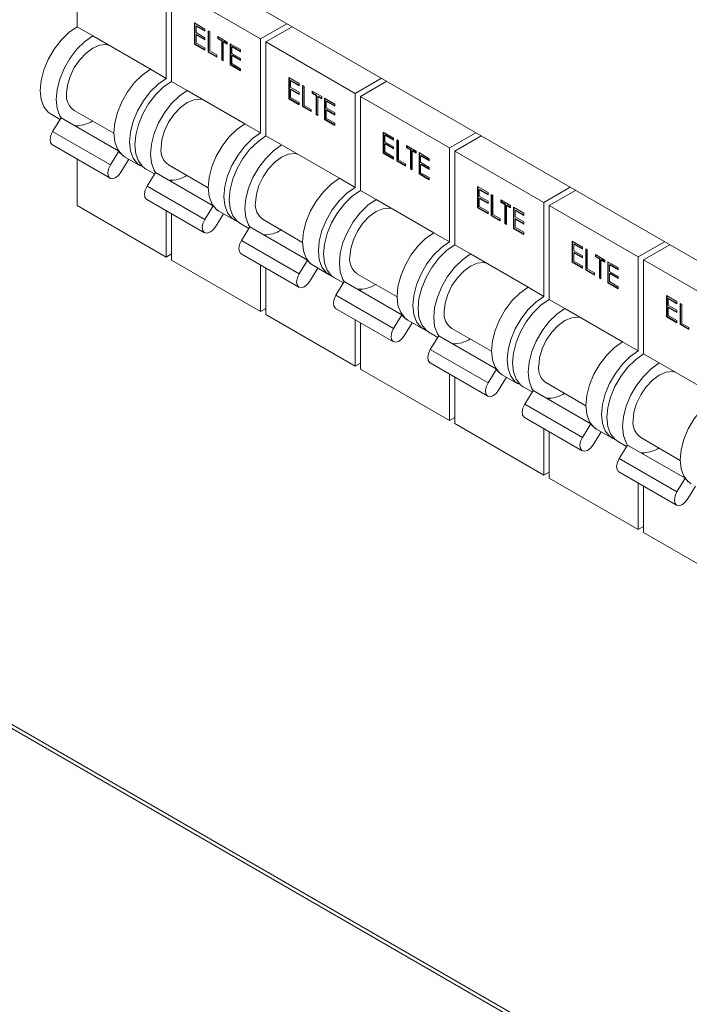
# Model space of a CAD drawing. Units: millimetres. Extents: x 63 to 6080, y 73 to 3057.
# Drawn here: x 2552 to 2642, y 694 to 827 of the extents above; entities that cross this region are included whole.
import ezdxf

# ---------------------------------------------------------------- set-up
doc = ezdxf.new("R2010")
doc.units = ezdxf.units.MM
doc.header["$LTSCALE"] = 2

msp = doc.modelspace()

# ---------------------------------------------------------------- linework, layer by layer
at = {"color": 7, "linetype": 'Continuous', "lineweight": 18}
for p, q in [((2842.06, 679.24), (2560.58, 841.74)), ((2559.37, 838.33), (2559.37, 825.68)), ((2571.39, 831.39), (2571.39, 818.74)), ((2572.1, 830.99), (2584.12, 824.05)), ((2572.1, 830.99), (2572.1, 818.33)), ((2559.37, 825.68), (2561.5, 824.45)), ((2575.19, 826.2), (2576.59, 825.39)), ((2575.19, 823.34), (2575.19, 826.2)), ((2575.26, 823.38), (2575.26, 826.16)), ((2575.48, 825.82), (2575.41, 825.77)), ((2575.41, 825.77), (2575.41, 824.9)), ((2576.59, 825.1), (2575.41, 825.77)), ((2576.59, 825.18), (2575.48, 825.82)), ((2587.67, 826.09), (2584.12, 824.05)), ((2588.38, 825.69), (2584.83, 823.64)), ((2561.5, 824.45), (2569.27, 819.96)), ((2575.41, 824.9), (2576.59, 824.22)), ((2575.48, 824.64), (2575.41, 824.6)), ((2575.41, 824.6), (2575.41, 823.5)), ((2576.59, 823.92), (2575.41, 824.6)), ((2576.59, 824.01), (2575.48, 824.64)), ((2576.59, 825.39), (2576.59, 825.1)), ((2577.03, 825.13), (2577.25, 825.01)), ((2577.03, 822.28), (2577.03, 825.13)), ((2577.1, 822.32), (2577.1, 825.09)), ((2577.25, 825.01), (2577.25, 822.44)), ((2578.33, 824.38), (2579.63, 823.63)), ((2578.33, 824.09), (2578.33, 824.38)), ((2578.4, 824.13), (2578.4, 824.34)), ((2575.26, 823.38), (2575.19, 823.34)), ((2576.59, 822.53), (2575.19, 823.34)), ((2576.59, 822.61), (2575.26, 823.38)), ((2575.41, 823.5), (2576.59, 822.83)), ((2576.59, 824.22), (2576.59, 823.92)), ((2578.4, 824.13), (2578.33, 824.09)), ((2578.87, 823.78), (2578.33, 824.09)), ((2578.94, 823.82), (2578.4, 824.13)), ((2578.94, 823.82), (2578.87, 823.78)), ((2578.87, 821.21), (2578.87, 823.78)), ((2578.94, 821.25), (2578.94, 823.82)), ((2579.16, 823.69), (2579.09, 823.65)), ((2579.09, 823.65), (2579.09, 821.09)), ((2579.63, 823.34), (2579.09, 823.65)), ((2579.63, 823.42), (2579.16, 823.69)), ((2579.63, 823.63), (2579.63, 823.34)), ((2580.01, 823.41), (2581.41, 822.61)), ((2580.01, 820.55), (2580.01, 823.41)), ((2580.08, 820.59), (2580.08, 823.37)), ((2580.31, 823.03), (2580.23, 822.99)), ((2580.23, 822.99), (2580.23, 822.11)), ((2581.41, 822.31), (2580.23, 822.99)), ((2581.41, 822.39), (2580.31, 823.03)), ((2584.12, 824.05), (2584.12, 811.39)), ((2584.83, 823.64), (2596.85, 816.7)), ((2584.83, 823.64), (2584.83, 810.98)), ((2576.59, 822.83), (2576.59, 822.53)), ((2577.1, 822.32), (2577.03, 822.28)), ((2578.2, 821.6), (2577.03, 822.28)), ((2578.2, 821.68), (2577.1, 822.32)), ((2577.25, 822.44), (2578.2, 821.89)), ((2578.2, 821.89), (2578.2, 821.6)), ((2580.23, 822.11), (2581.41, 821.43)), ((2580.31, 821.86), (2580.23, 821.82)), ((2580.23, 821.82), (2580.23, 820.72)), ((2581.41, 821.14), (2580.23, 821.82)), ((2581.41, 821.22), (2580.31, 821.86)), ((2581.41, 822.61), (2581.41, 822.31)), ((2578.94, 821.25), (2578.87, 821.21)), ((2579.09, 821.09), (2578.87, 821.21)), ((2579.09, 821.17), (2578.94, 821.25)), ((2580.08, 820.59), (2580.01, 820.55)), ((2581.41, 819.75), (2580.01, 820.55)), ((2581.41, 819.83), (2580.08, 820.59)), ((2580.23, 820.72), (2581.41, 820.04)), ((2581.41, 821.43), (2581.41, 821.14)), ((2569.27, 819.96), (2571.39, 818.74)), ((2581.41, 820.04), (2581.41, 819.75)), ((2572.1, 818.33), (2574.22, 817.1)), ((2587.92, 818.85), (2589.31, 818.04)), ((2587.92, 815.99), (2587.92, 818.85)), ((2587.99, 816.03), (2587.99, 818.81)), ((2588.21, 818.47), (2588.14, 818.43)), ((2588.14, 818.43), (2588.14, 817.55)), ((2589.31, 817.75), (2588.14, 818.43)), ((2589.31, 817.83), (2588.21, 818.47)), ((2589.31, 818.04), (2589.31, 817.75)), ((2589.76, 817.79), (2589.98, 817.66)), ((2589.76, 814.93), (2589.76, 817.79)), ((2589.83, 814.97), (2589.83, 817.75)), ((2589.98, 817.66), (2589.98, 815.09)), ((2600.4, 818.75), (2596.85, 816.7)), ((2601.11, 818.34), (2597.56, 816.29)), ((2574.22, 817.1), (2582, 812.61)), ((2588.14, 817.55), (2589.31, 816.87)), ((2588.21, 817.3), (2588.14, 817.25)), ((2588.14, 817.25), (2588.14, 816.16)), ((2589.31, 816.58), (2588.14, 817.25)), ((2589.31, 816.66), (2588.21, 817.3)), ((2589.31, 816.87), (2589.31, 816.58)), ((2591.06, 817.03), (2592.36, 816.28)), ((2591.06, 816.74), (2591.06, 817.03)), ((2591.13, 816.78), (2591.06, 816.74)), ((2591.6, 816.43), (2591.06, 816.74)), ((2591.13, 816.78), (2591.13, 816.99)), ((2591.67, 816.47), (2591.13, 816.78)), ((2591.67, 816.47), (2591.6, 816.43)), ((2591.6, 813.87), (2591.6, 816.43)), ((2591.67, 813.91), (2591.67, 816.47)), ((2591.89, 816.34), (2591.82, 816.3)), ((2592.36, 816.07), (2591.89, 816.34)), ((2596.85, 816.7), (2596.85, 804.04)), ((2587.99, 816.03), (2587.92, 815.99)), ((2589.31, 815.18), (2587.92, 815.99)), ((2589.31, 815.27), (2587.99, 816.03)), ((2588.14, 816.16), (2589.31, 815.48)), ((2589.31, 815.48), (2589.31, 815.18)), ((2589.98, 815.09), (2590.93, 814.54)), ((2591.82, 816.3), (2591.82, 813.74)), ((2592.36, 815.99), (2591.82, 816.3)), ((2592.36, 816.28), (2592.36, 815.99)), ((2592.74, 816.06), (2594.14, 815.26)), ((2592.74, 813.21), (2592.74, 816.06)), ((2592.81, 813.25), (2592.81, 816.02)), ((2593.03, 815.68), (2592.96, 815.64)), ((2592.96, 815.64), (2592.96, 814.76)), ((2594.14, 814.97), (2592.96, 815.64)), ((2594.14, 815.05), (2593.03, 815.68)), ((2594.14, 815.26), (2594.14, 814.97)), ((2597.56, 816.29), (2609.58, 809.35)), ((2597.56, 816.29), (2597.56, 803.63)), ((2555.87, 813.9), (2557.09, 813.2)), ((2559, 814.41), (2564.32, 811.33)), ((2589.83, 814.97), (2589.76, 814.93)), ((2590.93, 814.25), (2589.76, 814.93)), ((2590.93, 814.33), (2589.83, 814.97)), ((2590.93, 814.54), (2590.93, 814.25)), ((2591.67, 813.91), (2591.6, 813.87)), ((2591.82, 813.74), (2591.6, 813.87)), ((2591.82, 813.82), (2591.67, 813.91)), ((2592.96, 814.76), (2594.14, 814.09)), ((2593.03, 814.51), (2592.96, 814.47)), ((2592.96, 814.47), (2592.96, 813.37)), ((2594.14, 813.79), (2592.96, 814.47)), ((2594.14, 813.87), (2593.03, 814.51)), ((2594.14, 814.09), (2594.14, 813.79)), ((2556.08, 811.56), (2557.21, 813.4)), ((2557.21, 813.4), (2564.99, 808.91)), ((2559.37, 812.35), (2559.37, 812.15)), ((2582, 812.61), (2584.12, 811.39)), ((2592.81, 813.25), (2592.74, 813.21)), ((2594.14, 812.4), (2592.74, 813.21)), ((2594.14, 812.48), (2592.81, 813.25)), ((2592.96, 813.37), (2594.14, 812.69)), ((2594.14, 812.69), (2594.14, 812.4)), ((2556.08, 811.56), (2563.86, 807.07)), ((2600.65, 811.5), (2602.04, 810.69)), ((2600.65, 808.64), (2600.65, 811.5)), ((2600.72, 808.68), (2600.72, 811.46)), ((2600.94, 811.12), (2600.87, 811.08)), ((2600.87, 811.08), (2600.87, 810.2)), ((2602.04, 810.4), (2600.87, 811.08)), ((2602.04, 810.48), (2600.94, 811.12)), ((2613.13, 811.4), (2609.58, 809.35)), ((2556.05, 809.77), (2563.83, 805.28)), ((2584.83, 810.98), (2586.95, 809.76)), ((2586.95, 809.76), (2594.73, 805.27)), ((2600.87, 810.2), (2602.04, 809.52)), ((2600.94, 809.95), (2600.87, 809.91)), ((2600.87, 809.91), (2600.87, 808.81)), ((2602.04, 809.23), (2600.87, 809.91)), ((2602.04, 809.31), (2600.94, 809.95)), ((2602.04, 810.69), (2602.04, 810.4)), ((2602.49, 810.44), (2602.71, 810.31)), ((2602.49, 807.58), (2602.49, 810.44)), ((2602.56, 807.62), (2602.56, 810.4)), ((2602.71, 810.31), (2602.71, 807.75)), ((2613.83, 810.99), (2610.29, 808.94)), ((2563.86, 807.07), (2564.99, 808.91)), ((2600.72, 808.68), (2600.65, 808.64)), ((2602.04, 807.84), (2600.65, 808.64)), ((2602.04, 807.92), (2600.72, 808.68)), ((2600.87, 808.81), (2602.04, 808.13)), ((2602.04, 809.52), (2602.04, 809.23)), ((2603.79, 809.69), (2605.09, 808.94)), ((2603.79, 809.39), (2603.79, 809.69)), ((2603.86, 809.43), (2603.79, 809.39)), ((2604.33, 809.08), (2603.79, 809.39)), ((2603.86, 809.43), (2603.86, 809.65)), ((2604.4, 809.12), (2603.86, 809.43)), ((2604.4, 809.12), (2604.33, 809.08)), ((2604.33, 806.52), (2604.33, 809.08)), ((2604.4, 806.56), (2604.4, 809.12)), ((2604.62, 809), (2604.55, 808.95)), ((2604.55, 808.95), (2604.55, 806.39)), ((2605.09, 808.64), (2604.55, 808.95)), ((2605.09, 808.72), (2604.62, 809)), ((2605.09, 808.94), (2605.09, 808.64)), ((2605.47, 808.72), (2606.86, 807.91)), ((2605.47, 805.86), (2605.47, 808.72)), ((2605.54, 805.9), (2605.54, 808.68)), ((2609.58, 809.35), (2609.58, 796.69)), ((2610.29, 808.94), (2622.31, 802)), ((2610.29, 808.94), (2610.29, 796.29)), ((2559.37, 807.85), (2559.37, 801.59)), ((2566.37, 807.84), (2565.29, 806.08)), ((2565.77, 808.18), (2567.9, 806.96)), ((2571.72, 807.06), (2577.05, 803.98)), ((2602.04, 808.13), (2602.04, 807.84)), ((2602.56, 807.62), (2602.49, 807.58)), ((2603.66, 806.9), (2602.49, 807.58)), ((2603.66, 806.98), (2602.56, 807.62)), ((2602.71, 807.75), (2603.66, 807.2)), ((2603.66, 807.2), (2603.66, 806.9)), ((2605.76, 808.34), (2605.69, 808.3)), ((2605.69, 808.3), (2605.69, 807.42)), ((2606.86, 807.62), (2605.69, 808.3)), ((2605.69, 807.42), (2606.86, 806.74)), ((2605.76, 807.16), (2605.69, 807.12)), ((2605.69, 807.12), (2605.69, 806.02)), ((2606.86, 806.44), (2605.69, 807.12)), ((2606.86, 807.7), (2605.76, 808.34)), ((2606.86, 806.53), (2605.76, 807.16)), ((2606.86, 807.91), (2606.86, 807.62)), ((2568.6, 806.55), (2569.82, 805.85)), ((2568.81, 804.21), (2569.94, 806.05)), ((2569.94, 806.05), (2577.72, 801.56)), ((2604.4, 806.56), (2604.33, 806.52)), ((2604.55, 806.39), (2604.33, 806.52)), ((2604.55, 806.47), (2604.4, 806.56)), ((2605.54, 805.9), (2605.47, 805.86)), ((2606.86, 805.05), (2605.47, 805.86)), ((2606.86, 805.13), (2605.54, 805.9)), ((2605.69, 806.02), (2606.86, 805.35)), ((2606.86, 806.74), (2606.86, 806.44)), ((2572.1, 805), (2572.1, 804.8)), ((2594.73, 805.27), (2596.85, 804.04)), ((2606.86, 805.35), (2606.86, 805.05)), ((2568.81, 804.21), (2576.59, 799.72)), ((2597.56, 803.63), (2599.68, 802.41)), ((2613.37, 804.15), (2614.77, 803.35)), ((2613.37, 801.3), (2613.37, 804.15)), ((2613.44, 801.34), (2613.44, 804.11)), ((2613.67, 803.77), (2613.6, 803.73)), ((2613.6, 803.73), (2613.6, 802.85)), ((2614.77, 803.05), (2613.6, 803.73)), ((2614.77, 803.14), (2613.67, 803.77)), ((2614.77, 803.35), (2614.77, 803.05)), ((2615.21, 803.09), (2615.44, 802.96)), ((2615.21, 800.23), (2615.21, 803.09)), ((2625.85, 804.05), (2622.31, 802)), ((2626.56, 803.64), (2623.01, 801.59)), ((2568.78, 802.42), (2576.56, 797.93)), ((2599.68, 802.41), (2607.46, 797.92)), ((2613.6, 802.85), (2614.77, 802.17)), ((2613.67, 802.6), (2613.6, 802.56)), ((2613.6, 802.56), (2613.6, 801.46)), ((2614.77, 801.88), (2613.6, 802.56)), ((2614.77, 801.96), (2613.67, 802.6)), ((2614.77, 802.17), (2614.77, 801.88)), ((2615.28, 800.27), (2615.28, 803.05)), ((2615.44, 802.96), (2615.44, 800.4)), ((2616.51, 802.34), (2617.82, 801.59)), ((2616.51, 802.05), (2616.51, 802.34)), ((2616.59, 802.09), (2616.51, 802.05)), ((2617.05, 801.74), (2616.51, 802.05)), ((2616.59, 802.09), (2616.59, 802.3)), ((2617.12, 801.78), (2616.59, 802.09)), ((2617.12, 801.78), (2617.05, 801.74)), ((2617.05, 799.17), (2617.05, 801.74)), ((2617.12, 799.21), (2617.12, 801.78)), ((2622.31, 802), (2622.31, 789.35)), ((2559.37, 801.59), (2571.39, 794.65)), ((2571.39, 800.91), (2571.39, 794.65)), ((2572.1, 800.5), (2572.1, 794.24)), ((2576.59, 799.72), (2577.72, 801.56)), ((2579.1, 800.49), (2578.02, 798.74)), ((2578.5, 800.84), (2580.62, 799.61)), ((2613.44, 801.34), (2613.37, 801.3)), ((2614.77, 800.49), (2613.37, 801.3)), ((2614.77, 800.57), (2613.44, 801.34)), ((2613.6, 801.46), (2614.77, 800.78)), ((2614.77, 800.78), (2614.77, 800.49)), ((2615.44, 800.4), (2616.39, 799.85)), ((2617.35, 801.65), (2617.28, 801.61)), ((2617.28, 801.61), (2617.28, 799.04)), ((2617.82, 801.3), (2617.28, 801.61)), ((2617.82, 801.38), (2617.35, 801.65)), ((2617.82, 801.59), (2617.82, 801.3)), ((2618.2, 801.37), (2619.59, 800.56)), ((2618.2, 798.51), (2618.2, 801.37)), ((2618.27, 798.55), (2618.27, 801.33)), ((2618.49, 800.99), (2618.42, 800.95)), ((2618.42, 800.95), (2618.42, 800.07)), ((2619.59, 800.27), (2618.42, 800.95)), ((2619.59, 800.35), (2618.49, 800.99)), ((2619.59, 800.56), (2619.59, 800.27)), ((2623.01, 801.59), (2635.03, 794.66)), ((2623.01, 801.59), (2623.01, 788.94)), ((2581.33, 799.2), (2582.54, 798.5)), ((2584.45, 799.71), (2589.78, 796.63)), ((2615.28, 800.27), (2615.21, 800.23)), ((2616.39, 799.55), (2615.21, 800.23)), ((2616.39, 799.64), (2615.28, 800.27)), ((2616.39, 799.85), (2616.39, 799.55)), ((2617.12, 799.21), (2617.05, 799.17)), ((2617.28, 799.04), (2617.05, 799.17)), ((2617.28, 799.12), (2617.12, 799.21)), ((2618.42, 800.07), (2619.59, 799.39)), ((2618.49, 799.82), (2618.42, 799.77)), ((2618.42, 799.77), (2618.42, 798.68)), ((2619.59, 799.1), (2618.42, 799.77)), ((2619.59, 799.18), (2618.49, 799.82)), ((2619.59, 799.39), (2619.59, 799.1)), ((2581.54, 796.86), (2582.67, 798.7)), ((2582.67, 798.7), (2590.45, 794.21)), ((2607.46, 797.92), (2609.58, 796.69)), ((2618.27, 798.55), (2618.2, 798.51)), ((2619.59, 797.7), (2618.2, 798.51)), ((2619.59, 797.79), (2618.27, 798.55)), ((2618.42, 798.68), (2619.59, 798)), ((2619.59, 798), (2619.59, 797.7)), ((2581.54, 796.86), (2589.32, 792.37)), ((2584.83, 797.65), (2584.83, 797.46)), ((2626.1, 796.81), (2627.5, 796)), ((2626.1, 793.95), (2626.1, 796.81)), ((2626.17, 793.99), (2626.17, 796.76)), ((2626.39, 796.42), (2626.32, 796.38)), ((2627.5, 795.79), (2626.39, 796.42)), ((2638.58, 796.7), (2635.03, 794.66)), ((2610.29, 796.29), (2612.41, 795.06)), ((2626.32, 796.38), (2626.32, 795.5)), ((2627.5, 795.71), (2626.32, 796.38)), ((2626.32, 795.5), (2627.5, 794.83)), ((2626.39, 795.25), (2626.32, 795.21)), ((2626.32, 795.21), (2626.32, 794.11)), ((2627.5, 794.53), (2626.32, 795.21)), ((2627.5, 794.62), (2626.39, 795.25)), ((2627.5, 796), (2627.5, 795.71)), ((2627.94, 795.74), (2628.16, 795.61)), ((2627.94, 792.88), (2627.94, 795.74)), ((2628.01, 792.93), (2628.01, 795.7)), ((2628.16, 795.61), (2628.16, 793.05)), ((2639.29, 796.3), (2635.74, 794.25)), ((2572.1, 795.06), (2571.39, 794.65)), ((2572.1, 794.24), (2584.12, 787.3)), ((2581.5, 795.07), (2589.28, 790.58)), ((2589.32, 792.37), (2590.45, 794.21)), ((2612.41, 795.06), (2620.19, 790.57)), ((2626.17, 793.99), (2626.1, 793.95)), ((2627.5, 793.14), (2626.1, 793.95)), ((2627.5, 793.22), (2626.17, 793.99)), ((2626.32, 794.11), (2627.5, 793.43)), ((2627.5, 794.83), (2627.5, 794.53)), ((2629.24, 794.99), (2630.54, 794.24)), ((2629.24, 794.7), (2629.24, 794.99)), ((2629.31, 794.74), (2629.24, 794.7)), ((2629.78, 794.39), (2629.24, 794.7)), ((2629.31, 794.74), (2629.31, 794.95)), ((2629.85, 794.43), (2629.31, 794.74)), ((2629.85, 794.43), (2629.78, 794.39)), ((2629.78, 791.82), (2629.78, 794.39)), ((2629.85, 791.86), (2629.85, 794.43)), ((2630.07, 794.3), (2630, 794.26)), ((2630, 794.26), (2630, 791.69)), ((2630.54, 793.95), (2630, 794.26)), ((2630.54, 794.03), (2630.07, 794.3)), ((2630.54, 794.24), (2630.54, 793.95)), ((2630.92, 794.02), (2632.32, 793.22)), ((2630.92, 791.16), (2630.92, 794.02)), ((2630.99, 791.2), (2630.99, 793.98)), ((2635.03, 794.66), (2635.03, 782)), ((2635.74, 794.25), (2647.76, 787.31)), ((2635.74, 794.25), (2635.74, 781.59)), ((2584.12, 793.56), (2584.12, 787.3)), ((2584.83, 793.15), (2584.83, 786.89)), ((2591.82, 793.15), (2590.75, 791.39)), ((2591.23, 793.49), (2593.35, 792.26)), ((2627.5, 793.43), (2627.5, 793.14)), ((2628.01, 792.93), (2627.94, 792.88)), ((2629.12, 792.21), (2627.94, 792.88)), ((2629.12, 792.29), (2628.01, 792.93)), ((2628.16, 793.05), (2629.12, 792.5)), ((2629.12, 792.5), (2629.12, 792.21)), ((2631.22, 793.64), (2631.15, 793.6)), ((2631.15, 793.6), (2631.15, 792.72)), ((2632.32, 792.92), (2631.15, 793.6)), ((2631.15, 792.72), (2632.32, 792.04)), ((2631.22, 792.47), (2631.15, 792.43)), ((2632.32, 793), (2631.22, 793.64)), ((2632.32, 791.83), (2631.22, 792.47)), ((2632.32, 793.22), (2632.32, 792.92)), ((2594.06, 791.86), (2595.27, 791.15)), ((2594.27, 789.51), (2595.4, 791.36)), ((2595.4, 791.36), (2603.17, 786.87)), ((2597.18, 792.36), (2602.51, 789.29)), ((2629.85, 791.86), (2629.78, 791.82)), ((2630, 791.69), (2629.78, 791.82)), ((2630, 791.78), (2629.85, 791.86)), ((2630.99, 791.2), (2630.92, 791.16)), ((2632.32, 790.36), (2630.92, 791.16)), ((2632.32, 790.44), (2630.99, 791.2)), ((2631.15, 792.43), (2631.15, 791.33)), ((2632.32, 791.75), (2631.15, 792.43)), ((2631.15, 791.33), (2632.32, 790.65)), ((2632.32, 792.04), (2632.32, 791.75)), ((2597.56, 790.3), (2597.56, 790.11)), ((2620.19, 790.57), (2622.31, 789.35)), ((2632.32, 790.65), (2632.32, 790.36)), ((2594.27, 789.51), (2602.05, 785.02)), ((2623.01, 788.94), (2625.13, 787.71)), ((2638.83, 789.46), (2640.23, 788.65)), ((2638.83, 786.6), (2638.83, 789.46)), ((2638.9, 786.64), (2638.9, 789.42)), ((2639.12, 789.08), (2639.05, 789.04)), ((2639.05, 789.04), (2639.05, 788.16)), ((2640.23, 788.36), (2639.05, 789.04)), ((2640.23, 788.44), (2639.12, 789.08)), ((2640.23, 788.65), (2640.23, 788.36)), ((2584.83, 787.71), (2584.12, 787.3)), ((2594.23, 787.72), (2602.01, 783.23)), ((2625.13, 787.71), (2632.91, 783.22)), ((2639.05, 788.16), (2640.23, 787.48)), ((2639.12, 787.9), (2639.05, 787.86)), ((2639.05, 787.86), (2639.05, 786.76)), ((2640.23, 787.19), (2639.05, 787.86)), ((2640.23, 787.27), (2639.12, 787.9)), ((2640.23, 787.48), (2640.23, 787.19)), ((2640.67, 788.4), (2640.89, 788.27)), ((2640.67, 785.54), (2640.67, 788.4)), ((2640.74, 785.58), (2640.74, 788.35)), ((2640.89, 788.27), (2640.89, 785.7)), ((2584.83, 786.89), (2596.85, 779.95)), ((2596.85, 786.21), (2596.85, 779.95)), ((2597.56, 785.8), (2597.56, 779.55)), ((2602.05, 785.02), (2603.17, 786.87)), ((2604.55, 785.8), (2603.48, 784.04)), ((2603.96, 786.14), (2606.08, 784.92)), ((2638.9, 786.64), (2638.83, 786.6)), ((2640.23, 785.79), (2638.83, 786.6)), ((2640.23, 785.88), (2638.9, 786.64)), ((2639.05, 786.76), (2640.23, 786.09)), ((2640.23, 786.09), (2640.23, 785.79)), ((2606.79, 784.51), (2608, 783.81)), ((2609.91, 785.02), (2615.24, 781.94)), ((2640.74, 785.58), (2640.67, 785.54)), ((2641.84, 784.86), (2640.67, 785.54)), ((2641.84, 784.94), (2640.74, 785.58)), ((2640.89, 785.7), (2641.84, 785.15)), ((2641.84, 785.15), (2641.84, 784.86)), ((2606.99, 782.17), (2608.12, 784.01)), ((2608.12, 784.01), (2615.9, 779.52)), ((2632.91, 783.22), (2635.03, 782)), ((2606.99, 782.17), (2614.77, 777.68)), ((2610.29, 782.96), (2610.29, 782.76)), ((2635.74, 781.59), (2637.86, 780.37)), ((2597.56, 780.36), (2596.85, 779.95)), ((2597.56, 779.55), (2609.58, 772.61)), ((2606.96, 780.38), (2614.74, 775.89)), ((2614.77, 777.68), (2615.9, 779.52)), ((2637.86, 780.37), (2645.64, 775.88)), ((2609.58, 778.86), (2609.58, 772.61)), ((2610.29, 778.46), (2610.29, 772.2)), ((2617.28, 778.45), (2616.2, 776.69)), ((2616.69, 778.79), (2618.81, 777.57)), ((2619.51, 777.16), (2620.73, 776.46)), ((2619.72, 774.82), (2620.85, 776.66)), ((2620.85, 776.66), (2628.63, 772.17)), ((2622.64, 777.67), (2627.96, 774.59)), ((2623.01, 775.61), (2623.01, 775.41)), ((2619.72, 774.82), (2627.5, 770.33)), ((2610.29, 773.01), (2609.58, 772.61)), ((2619.69, 773.03), (2627.47, 768.54)), ((2610.29, 772.2), (2622.31, 765.26)), ((2622.31, 771.52), (2622.31, 765.26)), ((2627.5, 770.33), (2628.63, 772.17)), ((2629.41, 771.45), (2631.53, 770.22)), ((2623.01, 771.11), (2623.01, 764.85)), ((2630.01, 771.1), (2628.93, 769.35)), ((2635.36, 770.32), (2640.69, 767.24)), ((2632.24, 769.81), (2633.46, 769.11)), ((2632.45, 767.47), (2633.58, 769.31)), ((2633.58, 769.31), (2641.36, 764.82)), ((2632.45, 767.47), (2640.23, 762.98)), ((2635.74, 768.26), (2635.74, 768.07)), ((2623.01, 765.67), (2622.31, 765.26)), ((2623.01, 764.85), (2635.03, 757.91)), ((2632.42, 765.68), (2640.19, 761.19)), ((2640.23, 762.98), (2641.36, 764.82)), ((2635.03, 764.17), (2635.03, 757.91)), ((2635.74, 763.76), (2635.74, 757.5)), ((2642.74, 763.75), (2641.66, 762)), ((2635.74, 758.32), (2635.03, 757.91)), ((2635.74, 757.5), (2647.76, 750.56)), ((2528.45, 743.87), (2842.06, 562.83))]:
    msp.add_line(p, q, dxfattribs=at)
at = {"color": 8, "linetype": 'Continuous', "lineweight": 18}
msp.add_line((2842.06, 563.37), (2528.12, 744.61), dxfattribs=at)
at = {"color": 7, "linetype": 'Continuous', "lineweight": 18, "flags": 128}
for points in [[(2555.87, 813.9), (2555.5, 814.16), (2554.91, 814.91), (2554.55, 815.9), (2554.42, 817.1), (2554.55, 818.45), (2554.91, 819.87), (2555.5, 821.29), (2556.29, 822.65), (2557.23, 823.87), (2558.27, 824.9), (2559.37, 825.68)], [(2557.21, 813.4), (2557.04, 813.68), (2556.67, 814.68), (2556.55, 815.88), (2556.67, 817.22), (2557.04, 818.64), (2557.63, 820.07), (2558.41, 821.42), (2559.35, 822.65), (2560.39, 823.67), (2561.5, 824.45)], [(2557.96, 816.7), (2558.08, 817.82), (2558.43, 819.01), (2559, 820.18), (2559.73, 821.25), (2560.58, 822.15), (2561.5, 822.82), (2562.41, 823.21), (2563.26, 823.29), (2563.62, 823.23)], [(2565.77, 808.18), (2565.4, 808.45), (2564.81, 809.19), (2564.45, 810.19), (2564.32, 811.39), (2564.45, 812.73), (2564.81, 814.15), (2565.4, 815.58), (2566.19, 816.93), (2567.13, 818.16), (2568.17, 819.18), (2569.27, 819.96)], [(2568.27, 806.79), (2567.52, 807.22), (2566.94, 807.97), (2566.57, 808.96), (2566.45, 810.16), (2566.57, 811.51), (2566.94, 812.93), (2567.52, 814.35), (2568.31, 815.71), (2569.25, 816.93), (2570.29, 817.96), (2571.39, 818.74)], [(2568.6, 806.55), (2568.23, 806.82), (2567.64, 807.56), (2567.28, 808.56), (2567.15, 809.76), (2567.28, 811.1), (2567.64, 812.52), (2568.23, 813.94), (2569.02, 815.3), (2569.95, 816.52), (2571, 817.55), (2572.1, 818.33)], [(2569.94, 806.05), (2569.76, 806.33), (2569.4, 807.33), (2569.27, 808.53), (2569.4, 809.87), (2569.76, 811.29), (2570.35, 812.72), (2571.14, 814.08), (2572.08, 815.3), (2573.12, 816.33), (2574.22, 817.1)], [(2570.69, 809.35), (2570.81, 810.47), (2571.16, 811.66), (2571.72, 812.83), (2572.46, 813.9), (2573.31, 814.8), (2574.22, 815.47), (2575.14, 815.86), (2575.99, 815.94), (2576.35, 815.88)], [(2578.5, 800.84), (2578.13, 801.1), (2577.54, 801.84), (2577.18, 802.84), (2577.05, 804.04), (2577.18, 805.38), (2577.54, 806.8), (2578.13, 808.23), (2578.92, 809.59), (2579.85, 810.81), (2580.9, 811.84), (2582, 812.61)], [(2556.05, 809.77), (2556.02, 809.79), (2555.8, 810.07), (2555.74, 810.51), (2555.84, 811.03), (2556.08, 811.56)], [(2580.99, 799.44), (2580.25, 799.88), (2579.66, 800.62), (2579.3, 801.62), (2579.17, 802.82), (2579.3, 804.16), (2579.66, 805.58), (2580.25, 807), (2581.04, 808.36), (2581.98, 809.58), (2583.02, 810.61), (2584.12, 811.39)], [(2581.33, 799.2), (2580.96, 799.47), (2580.37, 800.21), (2580, 801.21), (2579.88, 802.41), (2580, 803.75), (2580.37, 805.17), (2580.96, 806.6), (2581.74, 807.95), (2582.68, 809.18), (2583.73, 810.2), (2584.83, 810.98)], [(2582.67, 798.7), (2582.49, 798.99), (2582.13, 799.98), (2582, 801.18), (2582.13, 802.53), (2582.49, 803.95), (2583.08, 805.37), (2583.87, 806.73), (2584.8, 807.95), (2585.85, 808.98), (2586.95, 809.76)], [(2583.42, 802), (2583.54, 803.13), (2583.89, 804.31), (2584.45, 805.48), (2585.18, 806.56), (2586.04, 807.46), (2586.95, 808.12), (2587.87, 808.51), (2588.72, 808.6), (2589.07, 808.53)], [(2565.29, 806.08), (2564.94, 805.63), (2564.53, 805.32), (2564.13, 805.21), (2563.79, 805.3), (2563.58, 805.58), (2563.52, 806.02), (2563.62, 806.54), (2563.86, 807.07)], [(2591.23, 793.49), (2590.86, 793.75), (2590.27, 794.5), (2589.9, 795.49), (2589.78, 796.69), (2589.9, 798.04), (2590.27, 799.46), (2590.86, 800.88), (2591.64, 802.24), (2592.58, 803.46), (2593.63, 804.49), (2594.73, 805.27)], [(2568.78, 802.42), (2568.74, 802.44), (2568.53, 802.72), (2568.47, 803.16), (2568.57, 803.68), (2568.81, 804.21)], [(2593.72, 792.09), (2592.98, 792.53), (2592.39, 793.27), (2592.03, 794.27), (2591.9, 795.47), (2592.03, 796.81), (2592.39, 798.23), (2592.98, 799.66), (2593.76, 801.01), (2594.7, 802.24), (2595.75, 803.26), (2596.85, 804.04)], [(2594.06, 791.86), (2593.69, 792.12), (2593.1, 792.86), (2592.73, 793.86), (2592.61, 795.06), (2592.73, 796.4), (2593.1, 797.82), (2593.69, 799.25), (2594.47, 800.61), (2595.41, 801.83), (2596.46, 802.85), (2597.56, 803.63)], [(2595.4, 791.36), (2595.22, 791.64), (2594.85, 792.64), (2594.73, 793.84), (2594.85, 795.18), (2595.22, 796.6), (2595.81, 798.02), (2596.59, 799.38), (2597.53, 800.6), (2598.58, 801.63), (2599.68, 802.41)], [(2596.14, 794.65), (2596.26, 795.78), (2596.62, 796.97), (2597.18, 798.14), (2597.91, 799.21), (2598.76, 800.11), (2599.68, 800.78), (2600.59, 801.17), (2601.45, 801.25), (2601.8, 801.18)], [(2578.02, 798.74), (2577.67, 798.29), (2577.26, 797.98), (2576.86, 797.86), (2576.52, 797.95), (2576.31, 798.23), (2576.25, 798.67), (2576.34, 799.19), (2576.59, 799.72)], [(2603.96, 786.14), (2603.59, 786.41), (2603, 787.15), (2602.63, 788.15), (2602.51, 789.35), (2602.63, 790.69), (2603, 792.11), (2603.59, 793.53), (2604.37, 794.89), (2605.31, 796.11), (2606.36, 797.14), (2607.46, 797.92)], [(2581.5, 795.07), (2581.47, 795.09), (2581.26, 795.38), (2581.2, 795.81), (2581.29, 796.33), (2581.54, 796.86)], [(2606.45, 784.74), (2605.71, 785.18), (2605.12, 785.92), (2604.75, 786.92), (2604.63, 788.12), (2604.75, 789.46), (2605.12, 790.88), (2605.71, 792.31), (2606.49, 793.67), (2607.43, 794.89), (2608.48, 795.92), (2609.58, 796.69)], [(2606.79, 784.51), (2606.42, 784.77), (2605.83, 785.52), (2605.46, 786.51), (2605.34, 787.71), (2605.46, 789.06), (2605.83, 790.48), (2606.42, 791.9), (2607.2, 793.26), (2608.14, 794.48), (2609.18, 795.51), (2610.29, 796.29)], [(2608.12, 784.01), (2607.95, 784.29), (2607.58, 785.29), (2607.46, 786.49), (2607.58, 787.83), (2607.95, 789.25), (2608.54, 790.68), (2609.32, 792.03), (2610.26, 793.26), (2611.31, 794.28), (2612.41, 795.06)], [(2608.87, 787.3), (2608.99, 788.43), (2609.35, 789.62), (2609.91, 790.79), (2610.64, 791.86), (2611.49, 792.76), (2612.41, 793.43), (2613.32, 793.82), (2614.17, 793.9), (2614.53, 793.84)], [(2590.75, 791.39), (2590.39, 790.94), (2589.99, 790.63), (2589.58, 790.51), (2589.25, 790.6), (2589.04, 790.89), (2588.97, 791.32), (2589.07, 791.84), (2589.32, 792.37)], [(2616.69, 778.79), (2616.32, 779.06), (2615.73, 779.8), (2615.36, 780.8), (2615.24, 782), (2615.36, 783.34), (2615.73, 784.76), (2616.32, 786.19), (2617.1, 787.54), (2618.04, 788.77), (2619.08, 789.79), (2620.19, 790.57)], [(2594.23, 787.72), (2594.2, 787.74), (2593.99, 788.03), (2593.92, 788.47), (2594.02, 788.99), (2594.27, 789.51)], [(2619.18, 777.4), (2618.44, 777.83), (2617.85, 778.58), (2617.48, 779.57), (2617.36, 780.77), (2617.48, 782.12), (2617.85, 783.54), (2618.44, 784.96), (2619.22, 786.32), (2620.16, 787.54), (2621.21, 788.57), (2622.31, 789.35)], [(2619.51, 777.16), (2619.14, 777.42), (2618.55, 778.17), (2618.19, 779.16), (2618.06, 780.37), (2618.19, 781.71), (2618.55, 783.13), (2619.14, 784.55), (2619.93, 785.91), (2620.87, 787.13), (2621.91, 788.16), (2623.01, 788.94)], [(2620.85, 776.66), (2620.68, 776.94), (2620.31, 777.94), (2620.19, 779.14), (2620.31, 780.48), (2620.68, 781.9), (2621.27, 783.33), (2622.05, 784.69), (2622.99, 785.91), (2624.03, 786.93), (2625.13, 787.71)], [(2621.6, 779.96), (2621.72, 781.08), (2622.07, 782.27), (2622.63, 783.44), (2623.37, 784.51), (2624.22, 785.41), (2625.13, 786.08), (2626.05, 786.47), (2626.9, 786.55), (2627.26, 786.49)], [(2603.48, 784.04), (2603.12, 783.59), (2602.71, 783.28), (2602.31, 783.16), (2601.98, 783.25), (2601.76, 783.54), (2601.7, 783.98), (2601.8, 784.5), (2602.05, 785.02)], [(2629.41, 771.45), (2629.04, 771.71), (2628.45, 772.45), (2628.09, 773.45), (2627.96, 774.65), (2628.09, 775.99), (2628.45, 777.41), (2629.04, 778.84), (2629.83, 780.19), (2630.77, 781.42), (2631.81, 782.44), (2632.91, 783.22)], [(2606.96, 780.38), (2606.93, 780.4), (2606.71, 780.68), (2606.65, 781.12), (2606.75, 781.64), (2606.99, 782.17)], [(2631.91, 770.05), (2631.16, 770.49), (2630.57, 771.23), (2630.21, 772.23), (2630.08, 773.43), (2630.21, 774.77), (2630.57, 776.19), (2631.16, 777.61), (2631.95, 778.97), (2632.89, 780.19), (2633.93, 781.22), (2635.03, 782)], [(2632.24, 769.81), (2631.87, 770.08), (2631.28, 770.82), (2630.92, 771.82), (2630.79, 773.02), (2630.92, 774.36), (2631.28, 775.78), (2631.87, 777.2), (2632.66, 778.56), (2633.59, 779.78), (2634.64, 780.81), (2635.74, 781.59)], [(2633.58, 769.31), (2633.4, 769.6), (2633.04, 770.59), (2632.91, 771.79), (2633.04, 773.14), (2633.4, 774.56), (2633.99, 775.98), (2634.78, 777.34), (2635.72, 778.56), (2636.76, 779.59), (2637.86, 780.37)], [(2634.33, 772.61), (2634.45, 773.74), (2634.8, 774.92), (2635.36, 776.09), (2636.1, 777.17), (2636.95, 778.07), (2637.86, 778.73), (2638.78, 779.12), (2639.63, 779.21), (2639.99, 779.14)], [(2616.2, 776.69), (2615.85, 776.24), (2615.44, 775.93), (2615.04, 775.82), (2614.71, 775.91), (2614.49, 776.19), (2614.43, 776.63), (2614.53, 777.15), (2614.77, 777.68)], [(2642.14, 764.1), (2641.77, 764.36), (2641.18, 765.11), (2640.82, 766.1), (2640.69, 767.3), (2640.82, 768.65), (2641.18, 770.07), (2641.77, 771.49), (2642.55, 772.85), (2643.49, 774.07), (2644.54, 775.1), (2645.64, 775.88)], [(2619.69, 773.03), (2619.66, 773.05), (2619.44, 773.33), (2619.38, 773.77), (2619.48, 774.29), (2619.72, 774.82)], [(2628.93, 769.35), (2628.58, 768.89), (2628.17, 768.59), (2627.77, 768.47), (2627.43, 768.56), (2627.22, 768.84), (2627.16, 769.28), (2627.26, 769.8), (2627.5, 770.33)], [(2632.42, 765.68), (2632.38, 765.7), (2632.17, 765.99), (2632.11, 766.42), (2632.21, 766.94), (2632.45, 767.47)], [(2641.66, 762), (2641.31, 761.55), (2640.9, 761.24), (2640.5, 761.12), (2640.16, 761.21), (2639.95, 761.5), (2639.89, 761.93), (2639.98, 762.45), (2640.23, 762.98)]]:
    msp.add_lwpolyline(points, dxfattribs=at)
at = {"color": 7, "linetype": 'Continuous', "lineweight": 18}
for centre, radius, start, end in [((2560.33, 816.39), 2.39, 172.6245, 236.0633), ((2559.24, 816.47), 4.12, 266.8253, 303.0977), ((2567.02, 810.31), 2.47, 214.7138, 239.7092), ((2573.06, 809.04), 2.39, 172.6245, 236.0633), ((2571.97, 809.13), 4.12, 266.8253, 303.0977), ((2585.79, 801.69), 2.39, 172.6245, 236.0633), ((2579.75, 802.97), 2.47, 214.7138, 239.7092), ((2584.7, 801.78), 4.12, 266.8253, 303.0977), ((2592.47, 795.62), 2.47, 214.7138, 239.7092), ((2598.51, 794.35), 2.39, 172.6245, 236.0633), ((2597.43, 794.43), 4.12, 266.8253, 303.0977), ((2611.24, 787), 2.39, 172.6245, 236.0633), ((2605.2, 788.27), 2.47, 214.7138, 239.7092), ((2610.16, 787.08), 4.12, 266.8253, 303.0977), ((2617.93, 780.92), 2.47, 214.7138, 239.7092), ((2623.97, 779.65), 2.39, 172.6245, 236.0633), ((2622.88, 779.74), 4.12, 266.8253, 303.0977), ((2636.7, 772.3), 2.39, 172.6245, 236.0633), ((2630.66, 773.58), 2.47, 214.7138, 239.7092), ((2635.61, 772.39), 4.12, 266.8253, 303.0977), ((2643.39, 766.23), 2.47, 214.7138, 239.7092)]:
    msp.add_arc(centre, radius, start, end, dxfattribs=at)

doc.saveas('drawing.dxf')
